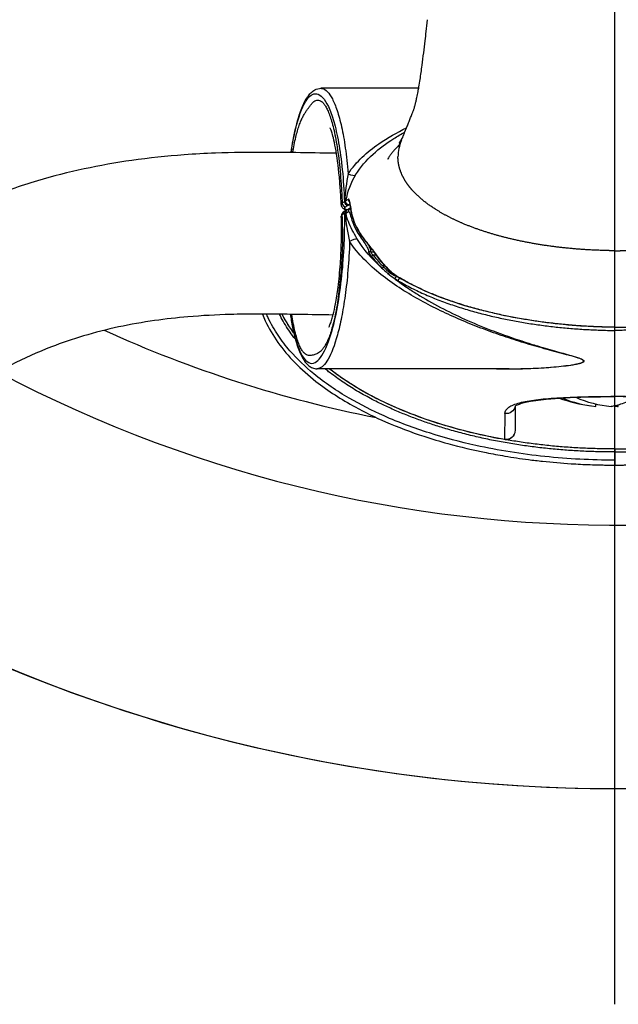
# Model space of a CAD drawing. Extents: x 0 to 210, y 0 to 297.
# Drawn here: x 74 to 80, y 63 to 72 of the extents above; entities that cross this region are included whole.
import ezdxf

# ---------------------------------------------------------------- set-up
doc = ezdxf.new("R2010")
doc.units = 0
doc.linetypes.add('CENTER2', pattern=[28.575, 19.05, -3.175, 3.175, -3.175])
doc.layers.get('0').update_dxf_attribs({"color": 3, "linetype": 'CONTINUOUS'})
doc.layers.get('DEFPOINTS').update_dxf_attribs({"linetype": 'CONTINUOUS'})
doc.layers.add('1', color=3, linetype='CONTINUOUS')
doc.styles.add('MIRCO', font='txt')
doc.dimstyles.new('MIRCO', dxfattribs={"dimtxt": 2.5, "dimasz": 2.5, "dimexe": 0.875, "dimexo": 1, "dimgap": 0.75, "dimtad": 1, "dimzin": 12, "dimtxsty": 'MIRCO', "dimblk": 'CLOSED', "dimcen": 0.09, "dimclrt": 7, "dimazin": 3, "dimtfac": 0.8, "dimtdec": 3, "dimtmove": 0, "dimatfit": 3, "dimtolj": 1})

# ---------------------------------------------------------------- blocks, each defined once
blk = doc.blocks.new('_CLOSED')
at = {"color": 0, "linetype": 'BYBLOCK'}
for p, q in [((-1, 0.166667), (0, 0)), ((-1, 0.166667), (-1, -0.166667)), ((0, 0), (-1, -0.166667)), ((0, 0), (-1, 0))]:
    blk.add_line(p, q, dxfattribs=at)
blk = doc.blocks.new('*D19')
at = {"layer": '1', "color": 0, "linetype": 'CONTINUOUS'}
for p, q in [((70.385, 72.5931), (70.385, 56.8783)), ((79.7183, 61.6764), (79.7183, 56.8783)), ((77.2183, 57.7533), (72.885, 57.7533))]:
    blk.add_line(p, q, dxfattribs=at)
at = {"layer": 'DEFPOINTS', "color": 0}
for p in [(70.385, 73.5931), (79.7183, 62.6764), (70.385, 57.7533)]:
    blk.add_point(p, dxfattribs=at)
at = {"layer": '1', "color": 0, "xscale": 2.5, "yscale": 2.5, "zscale": 2.5, "rotation": 180}
blk.add_blockref('_CLOSED', (70.385, 57.7533), dxfattribs=at)
at = {"layer": '1', "color": 0, "xscale": 2.5, "yscale": 2.5, "zscale": 2.5}
blk.add_blockref('_CLOSED', (79.7183, 57.7533), dxfattribs=at)
at = {"layer": '1', "color": 0, "insert": (75.0516, 59.7533), "char_height": 2.5, "attachment_point": 5, "style": 'MIRCO'}
blk.add_mtext('\\A1;56', dxfattribs=at)
blk = doc.blocks.new('*D20')
at = {"layer": '1', "color": 0, "linetype": 'CONTINUOUS'}
for p, q in [((80.7183, 94.0094), (103.2662, 94.0094)), ((102.3912, 67.1768), (102.3912, 91.5094)), ((80.7183, 64.6768), (103.2662, 64.6768))]:
    blk.add_line(p, q, dxfattribs=at)
at = {"layer": 'DEFPOINTS', "color": 0}
for p in [(79.7183, 94.0094), (102.3912, 94.0094), (79.7183, 64.6768)]:
    blk.add_point(p, dxfattribs=at)
at = {"layer": '1', "color": 0, "xscale": 2.5, "yscale": 2.5, "zscale": 2.5}
for p, rotation in [((102.3912, 94.0094), 89.99999999977678), ((102.3912, 64.6768), 269.9999999997767)]:
    blk.add_blockref('_CLOSED', p, dxfattribs=dict(at, rotation=rotation))
at = {"layer": '1', "color": 0, "insert": (100.3912, 79.3431), "char_height": 2.5, "attachment_point": 5, "rotation": 90, "style": 'MIRCO'}
blk.add_mtext('\\A1;176', dxfattribs=at)
blk = doc.blocks.new('E', base_point=(8.5552, 115.9677))
at = {"layer": '1', "color": 0, "linetype": 'CENTER2'}
blk.add_line((79.7183, 62.6764), (79.7183, 96.0098), dxfattribs=at)
at = {"layer": '1', "color": 0, "linetype": 'CONTINUOUS'}
for p, q in [((77.9002, 71.1698), (76.995, 71.1698)), ((77.2158, 70.1203), (77.2121, 70.1184)), ((77.2235, 70.1268), (77.2487, 70.143)), ((77.2292, 70.0386), (77.2073, 70.0245)), ((77.2253, 70.0107), (77.2505, 70.0263)), ((77.2651, 70.0587), (77.24, 70.0428)), ((77.2558, 70.0895), (77.2642, 70.095)), ((77.2652, 70.0587), (77.2697, 70.0612)), ((77.2146, 70.0107), (77.1927, 69.9965)), ((77.2146, 70.0107), (77.218, 70.0116)), ((77.2253, 70.0107), (77.218, 70.0116)), ((77.2737, 69.9722), (77.2876, 69.9759)), ((77.2786, 70.0165), (77.2778, 70.0164)), ((77.1954, 69.8681), (77.1855, 69.8681)), ((77.3582, 69.7944), (77.3715, 69.8035)), ((77.4079, 69.7569), (77.4071, 69.7562)), ((77.4579, 69.6533), (77.4833, 69.6536)), ((77.5059, 69.6217), (77.4795, 69.6214)), ((77.6506, 69.4615), (77.6305, 69.4614)), ((77.7088, 69.3862), (77.6771, 69.4059)), ((77.6943, 69.4277), (77.7048, 69.4229)), ((77.7235, 69.4111), (77.7088, 69.3862)), ((77.75, 69.3969), (77.7494, 69.3959)), ((78.7401, 68.5692), (76.9582, 68.5692)), ((78.7398, 68.5692), (78.6945, 68.5694)), ((79.7183, 68.3114), (79.7183, 68.3139)), ((78.796, 68.2232), (78.794, 67.9977)), ((79.5446, 68.2194), (79.5446, 68.2426)), ((79.7514, 68.2194), (79.7514, 68.2334)), ((78.6987, 68.1542), (78.6969, 67.9131)), ((79.7183, 67.8262), (79.7183, 67.7981)), ((79.7183, 67.7981), (79.7183, 67.7221)), ((79.7183, 67.7221), (79.7183, 67.6764))]:
    blk.add_line(p, q, dxfattribs=at)
for centre, radius, start, end in [((79.7183, 79.3431), 14.6667, 270, 135.51775), ((79.7183, 79.3431), 14.6667, 158.47822, 270), ((79.7183, 79.3431), 14.6663, 158.47407, 0), ((79.7183, 79.3431), 12.2233, 242.12068, 0), ((78.1059, 70.531), 0.3972, 157.01896, 179.50789), ((78.734, 70.0663), 1.5192, 168.16779, 177.96135), ((77.9078, 70.0006), 0.6958, 148.22077, 169.54922), ((77.2025, 70.144), 0.0272, 299.28294, 320.62881), ((77.1989, 70.0894), 0.0173, 115.6862, 173.62937), ((77.2311, 69.9828), 0.048, 119.80158, 179.3557), ((77.2382, 70.1213), 0.0363, 282.14276, 299.08665), ((77.1999, 69.9813), 0.0168, 115.21648, 172.93276), ((71.0934, 69.8006), 6.0925, 0.63498, 1.71906), ((70.6412, 69.7949), 6.5546, 0.63952, 1.76208), ((79.0257, 70.1702), 1.8146, 185.01319, 193.42227), ((77.8463, 70.1353), 0.5953, 195.89906, 214.9297), ((76.5506, 69.0359), 1.1191, 34.94813, 40.06216), ((76.4536, 68.9532), 1.2476, 35.17241, 40.09838), ((77.4588, 69.6893), 0.0359, 227.18354, 268.53868), ((78.4587, 70.3184), 1.1803, 212.91838, 224.19909), ((78.4692, 70.3261), 1.1915, 213.30367, 224.41951), ((78.3902, 70.3564), 1.1905, 218.38737, 225.57864), ((78.3832, 70.3309), 1.1489, 218.13659, 225.40725), ((78.7842, 70.781), 1.7697, 226.08203, 228.57514), ((77.5575, 69.537), 0.0309, 268.95242, 308.1449), ((78.7817, 70.7267), 1.7106, 225.20131, 227.69989), ((78.0424, 69.956), 0.6604, 229.47693, 236.41569), ((77.9121, 69.9174), 0.5359, 238.29564, 246.01991), ((77.5893, 69.4927), 0.1235, 315.3355, 328.24007), ((79.7183, 79.3431), 11.4418, 245.56628, 258.85105), ((79.7183, 69.7669), 1.5576, 250.64633, 261.79067), ((79.6526, 69.3089), 1.0949, 247.2784, 264.33896), ((79.7935, 69.3108), 1.0968, 246.50658, 264.32916), ((79.8235, 68.7206), 0.5064, 258.00504, 261.81398)]:
    blk.add_arc(centre, radius, start, end, dxfattribs=at)
for centre, major_axis, ratio, start_param, end_param in [((77.2471, 70.4128), (0.0713, -0.0432), 0.36713, 4.9311, 6.177313), ((182.7959, 66.765), (-107.4166, 0.9586), 0.122737, 6.099282, 6.100331), ((77.2449, 70.1184), (-0.0181, 0.028), 0.976046, 1.007254, 2.547047), ((77.2813, 70.1389), (-0.018, 0.028), 0.975865, 0.885475, 1.886165), ((77.2242, 70.105), (-0.0182, 0.0279), 0.976229, 1.004559, 2.54448), ((77.2255, 69.9965), (-0.0182, 0.0279), 0.976217, 6.281793, 7.287915), ((77.2473, 70.0107), (-0.0181, 0.028), 0.976019, 0.00018, 1.007639), ((77.2485, 70.0111), (-0.0086, 0.0322), 0.90863, 6.276486, 7.600051), ((77.2578, 70.0147), (-0.0178, 0.0282), 0.975332, 6.28129, 7.42008), ((77.2829, 70.0305), (-0.0177, 0.0282), 0.975056, 6.124207, 7.432424), ((77.4792, 69.6405), (-0.0263, -0.0205), 0.487585, 0.297918, 1.21739), ((77.6302, 69.4806), (-0.0224, -0.0247), 0.431949, 0.383047, 1.139008)]:
    blk.add_ellipse(centre, major_axis=major_axis, ratio=ratio, start_param=start_param, end_param=end_param, dxfattribs=at)
at = {"layer": '1', "color": 0, "linetype": 'CONTINUOUS', "extrusion": (0, 0, -1)}
for centre, major_axis, ratio, start_param, end_param in [((77.2461, 70.1189), (0.0083, -0.0323), 0.902817, 0.287327, 1.843173), ((77.2561, 70.1226), (0.0181, -0.028), 0.976054, 0.594662, 2.260482), ((182.7956, 66.7319), (-107.3833, 0.9586), 0.122775, 0.182854, 0.183903), ((77.2606, 69.7329), (0.0714, 0.0429), 0.166283, 4.811914, 6.033404), ((77.496, 69.6949), (0.0281, 0.0179), 0.647336, 2.798648, 3.1416), ((77.6365, 69.5187), (0.024, 0.0231), 0.589223, 2.810578, 3.473272), ((78.7128, 68.234), (0.0833, -0.0007), 0.972234, 0.131894, 1.731661), ((78.7024, 67.9451), (0.0059, 0.0328), 0.02858, 2.916483, 3.366703)]:
    blk.add_ellipse(centre, major_axis=major_axis, ratio=ratio, start_param=start_param, end_param=end_param, dxfattribs=at)
at = {"layer": '1', "color": 0, "linetype": 'CONTINUOUS'}
for points, degree, knots in [([(77.7402, 70.6861), (77.755, 70.722), (77.7748, 70.7705), (77.7997, 70.8324), (77.8148, 70.8699), (77.8274, 70.9017), (77.8374, 70.9268), (77.8443, 70.9442), (77.8493, 70.9568), (77.8532, 70.9667), (77.8571, 70.9772), (77.8632, 70.9972), (77.8701, 71.0237), (77.8762, 71.0489), (77.8848, 71.0885), (77.8937, 71.1335), (77.9038, 71.1895), (77.9164, 71.2655), (77.9314, 71.372), (77.947, 71.4947), (77.9595, 71.6), (77.9714, 71.7032), (77.9789, 71.7691), (77.983, 71.806)], 3, [0, 0, 0, 0, 2.495834, 3.330519, 4.166478, 5.003653, 5.422454, 5.839368, 6.049962, 6.267048, 6.71939, 7.391771, 7.612609, 8.051898, 8.489187, 9.100851, 9.507965, 10.118636, 11.104086, 11.86765, 12.563632, 13.085737, 13.755914, 13.755914, 13.755914, 13.755914]), ([(76.7174, 70.5741), (76.7235, 70.6144), (76.746, 70.7479), (76.7869, 70.9134), (76.8333, 71.0293), (76.87, 71.0915), (76.9006, 71.1289), (76.9397, 71.1597), (76.9746, 71.1698), (76.9943, 71.1698)], 3, [5.584429, 5.584429, 5.584429, 5.584429, 6.58149, 9.066878, 10.949559, 11.875588, 12.795123, 13.74603, 14.928044, 14.928044, 14.928044, 14.928044]), ([(76.7186, 70.5741), (76.7191, 70.5772), (76.7311, 70.6555), (76.7704, 70.8588), (76.8496, 71.0755), (76.9557, 71.1506), (77.047, 71.0542), (77.1146, 70.8707), (77.1598, 70.6753), (77.1952, 70.4226), (77.2086, 70.2214), (77.2121, 70.1184)], 3, [5.586043, 5.586043, 5.586043, 5.586043, 5.663654, 7.554681, 11.325494, 15.100152, 18.87103, 20.762066, 22.651674, 24.539542, 26.425429, 26.425429, 26.425429, 26.425429]), ([(76.9925, 71.1698), (76.9978, 71.1699), (77.0339, 71.1661), (77.0862, 71.1132), (77.1453, 70.9702), (77.1865, 70.8192), (77.2222, 70.6231), (77.2401, 70.4631), (77.2471, 70.3778)], 3, [12.777308, 12.777308, 12.777308, 12.777308, 13.348803, 16.672926, 18.345419, 20.023528, 21.710376, 23.405414, 23.405414, 23.405414, 23.405414]), ([(76.7327, 70.5739), (76.7347, 70.586), (76.7414, 70.6243), (76.7533, 70.6837), (76.7687, 70.7476), (76.7846, 70.8023), (76.8008, 70.8484), (76.8171, 70.887), (76.8334, 70.9191), (76.8496, 70.9461), (76.8657, 70.9695), (76.8817, 70.991), (76.8976, 71.0126), (76.9137, 71.0335), (76.9302, 71.0484), (76.9471, 71.0581), (76.9645, 71.0619), (76.9823, 71.0591), (77.0004, 71.0491), (77.0189, 71.0313), (77.0376, 71.0047), (77.0564, 70.9688), (77.0752, 70.9227), (77.0937, 70.8658), (77.1117, 70.7975), (77.129, 70.7173), (77.1451, 70.6251), (77.1597, 70.5212), (77.1724, 70.4061), (77.1827, 70.2811), (77.1885, 70.1789), (77.1909, 70.1193), (77.1914, 70.105)], 3, [31.580786, 31.580786, 31.580786, 31.580786, 31.914452, 32.661465, 33.394784, 34.11091, 34.80676, 35.479974, 36.129232, 36.754835, 37.359239, 37.947818, 38.529494, 39.114939, 39.707841, 40.31008, 40.92323, 41.548592, 42.187249, 42.840152, 43.50812, 44.19194, 44.892342, 45.610013, 46.345578, 47.099487, 47.871914, 48.662473, 49.470151, 50.293168, 51.128666, 51.391083, 51.391083, 51.391083, 51.391083]), ([(77.1817, 70.0913), (77.1802, 70.1311), (77.1759, 70.2194), (77.1613, 70.4111), (77.1372, 70.5876), (77.1107, 70.7097), (77.0945, 70.7664), (77.0835, 70.7961), (77.08, 70.8031), (77.0799, 70.8032), (77.0799, 70.8032)], 3, [0, 0, 0, 0, 0.734517, 1.651385, 3.786818, 4.81366, 5.626855, 6.368202, 7.028436, 7.0673, 7.0673, 7.0673, 7.0673]), ([(77.2471, 70.3778), (77.2842, 70.4346), (77.3739, 70.5364), (77.5565, 70.6795), (77.6997, 70.76), (77.7878, 70.8027)], 3, [0, 0, 0, 0, 1.308371, 2.635502, 4.631988, 4.631988, 4.631988, 4.631988]), ([(77.3163, 70.3671), (77.3593, 70.4385), (77.4685, 70.5623), (77.6336, 70.684), (77.7373, 70.7452), (77.7723, 70.7646)], 3, [0, 0, 0, 0, 1.80653, 3.524326, 4.380515, 4.380515, 4.380515, 4.380515]), ([(77.7519, 70.7146), (77.7513, 70.7137), (77.7488, 70.7096), (77.7428, 70.7001), (77.7342, 70.6856), (77.7129, 70.6585), (77.7218, 70.6591), (77.7316, 70.6636)], 3, [0.753189, 0.753189, 0.753189, 0.753189, 0.832554, 1.099153, 1.633819, 2.171162, 2.810487, 2.810487, 2.810487, 2.810487]), ([(77.1383, 70.567), (77.1023, 70.5676), (76.9467, 70.5703), (76.7299, 70.5744), (76.3918, 70.5772), (76.0767, 70.5736), (75.6602, 70.5511), (75.1035, 70.4924), (74.4857, 70.3613), (73.8256, 70.132), (73.2245, 69.8426), (72.7057, 69.4913), (72.4079, 69.2381), (72.3119, 69.1507)], 3, [60.340292, 60.340292, 60.340292, 60.340292, 60.98694, 63.141907, 64.243314, 67.073995, 68.812114, 71.752675, 77.160093, 80.208072, 84.491193, 89.427169, 91.90221, 91.90221, 91.90221, 91.90221]), ([(77.7271, 70.6503), (77.723, 70.6464), (77.7093, 70.6333), (77.6887, 70.6123), (77.666, 70.5868), (77.6466, 70.5624), (77.6278, 70.5376), (77.6178, 70.5192), (77.6117, 70.5111)], 3, [12.588433, 12.588433, 12.588433, 12.588433, 12.689426, 12.930268, 13.11741, 13.304473, 13.491299, 13.676844, 13.676844, 13.676844, 13.676844]), ([(79.7183, 69.6633), (79.7151, 69.6633), (79.712, 69.6634), (79.7088, 69.6635), (79.7056, 69.6635), (79.7025, 69.6636), (79.6783, 69.6641), (79.6541, 69.6647), (79.6331, 69.6653), (79.6121, 69.6659), (79.591, 69.6667), (79.4182, 69.6734), (79.2457, 69.6865), (79.0946, 69.7046), (78.9442, 69.7279), (78.7953, 69.7589), (78.5505, 69.8222), (78.3141, 69.9112), (78.2219, 69.9513), (78.1318, 69.9962), (78.0451, 70.0478), (77.9341, 70.1275), (77.8398, 70.2251), (77.8167, 70.2517), (77.7951, 70.2797), (77.7756, 70.3092), (77.7468, 70.3611), (77.7262, 70.4166), (77.7193, 70.4396), (77.714, 70.463), (77.7104, 70.4867), (77.7086, 70.5105), (77.7086, 70.5344)], 7, [0.3333332, 0.3333332, 0.3333332, 0.3333332, 0.3333332, 0.3333332, 0.3333332, 0.3333332, 0.3364802, 0.3364802, 0.3364802, 0.3364802, 0.3364802, 0.3573639, 0.3573639, 0.3573639, 0.3573639, 0.3573639, 0.508288, 0.508288, 0.508288, 0.508288, 0.508288, 0.608, 0.608, 0.608, 0.608, 0.608, 0.64296, 0.64296, 0.64296, 0.64296, 0.64296, 0.6666666, 0.6666666, 0.6666666, 0.6666666, 0.6666666, 0.6666666, 0.6666666, 0.6666666]), ([(79.7183, 69.6633), (79.7215, 69.6633), (79.7246, 69.6634), (79.7278, 69.6635), (79.731, 69.6635), (79.7341, 69.6636), (79.7583, 69.6641), (79.7825, 69.6647), (79.8035, 69.6653), (79.8245, 69.6659), (79.8455, 69.6667), (80.0183, 69.6734), (80.1909, 69.6865), (80.342, 69.7046), (80.4923, 69.7279), (80.6413, 69.7589), (80.8861, 69.8222), (81.1224, 69.9112), (81.2147, 69.9513), (81.3048, 69.9962), (81.3915, 70.0478), (81.5025, 70.1275), (81.5968, 70.2251), (81.6199, 70.2517), (81.6414, 70.2797), (81.661, 70.3092), (81.6898, 70.3611), (81.7104, 70.4166), (81.7173, 70.4396), (81.7225, 70.463), (81.7261, 70.4867), (81.7279, 70.5105), (81.7279, 70.5344)], 7, [0.3333332, 0.3333332, 0.3333332, 0.3333332, 0.3333332, 0.3333332, 0.3333332, 0.3333332, 0.3364802, 0.3364802, 0.3364802, 0.3364802, 0.3364802, 0.3573639, 0.3573639, 0.3573639, 0.3573639, 0.3573639, 0.508288, 0.508288, 0.508288, 0.508288, 0.508288, 0.608, 0.608, 0.608, 0.608, 0.608, 0.64296, 0.64296, 0.64296, 0.64296, 0.64296, 0.6666666, 0.6666666, 0.6666666, 0.6666666, 0.6666666, 0.6666666, 0.6666666, 0.6666666]), ([(77.2786, 70.0165), (77.2746, 70.0369), (77.2683, 70.0732), (77.2623, 70.1152), (77.257, 70.1411), (77.2519, 70.145), (77.2487, 70.143)], 3, [0, 0, 0, 0, 0.347229, 0.613928, 0.880082, 1.198101, 1.198101, 1.198101, 1.198101]), ([(77.259, 70.1205), (77.259, 70.1205), (77.259, 70.1204), (77.2606, 70.1157), (77.2637, 70.0989), (77.2689, 70.0654), (77.2742, 70.0348), (77.2778, 70.0164)], 3, [0.3071912, 0.3071912, 0.3071912, 0.3071912, 0.3154727, 0.4332538, 0.6125125, 0.8269805, 1.1675665, 1.1675665, 1.1675665, 1.1675665]), ([(77.1817, 70.0913), (77.182, 70.0849), (77.1854, 70.0733), (77.1941, 70.0619), (77.2047, 70.0529), (77.2168, 70.0462), (77.227, 70.0419), (77.2317, 70.0401)], 3, [0, 0, 0, 0, 0.219487, 0.40908, 0.59293, 0.889749, 1.121576, 1.121576, 1.121576, 1.121576]), ([(77.2349, 70.0416), (77.2289, 70.0443), (77.2113, 70.0544), (77.2128, 70.0647), (77.2239, 70.0719)], 3, [4.15815, 4.15815, 4.15815, 4.15815, 4.556136, 5.657392, 5.657392, 5.657392, 5.657392]), ([(77.2505, 70.0263), (77.2523, 70.0274), (77.257, 70.0232), (77.2652, 70.0019), (77.271, 69.9821), (77.2738, 69.9722)], 3, [0, 0, 0, 0, 0.1741445, 0.3544494, 0.5398943, 0.5398943, 0.5398943, 0.5398943]), ([(76.7116, 69.0741), (76.7189, 69.0268), (76.7393, 68.9147), (76.7758, 68.7819), (76.8248, 68.6728), (76.88, 68.6152), (76.9543, 68.6186), (77.0258, 68.714), (77.0954, 68.9026), (77.1483, 69.1234), (77.1901, 69.4132), (77.2126, 69.7166), (77.2157, 69.9173), (77.2146, 70.0107)], 3, [3.989024, 3.989024, 3.989024, 3.989024, 5.182089, 7.063092, 8.721829, 10.957191, 13.140262, 16.63632, 18.53061, 20.978531, 23.217111, 25.118852, 26.803065, 26.803065, 26.803065, 26.803065]), ([(77.3281, 69.7774), (77.3131, 69.8027), (77.2835, 69.8553), (77.2474, 69.9347), (77.2312, 69.9856), (77.2253, 70.0107)], 3, [0, 0, 0, 0, 0.539185, 1.068067, 1.594221, 1.594221, 1.594221, 1.594221]), ([(77.2778, 70.0164), (77.2881, 69.9639), (77.3235, 69.8713), (77.3793, 69.7904), (77.4071, 69.7562)], 3, [0, 0, 0, 0, 0.966528, 1.760613, 1.760613, 1.760613, 1.760613]), ([(77.408, 69.7568), (77.3735, 69.7993), (77.3194, 69.8805), (77.2868, 69.9745), (77.2786, 70.0165)], 3, [0, 0, 0, 0, 1.000267, 1.758129, 1.758129, 1.758129, 1.758129]), ([(77.1954, 69.8681), (77.1954, 69.8446), (77.195, 69.7975), (77.1936, 69.7275), (77.1913, 69.6584), (77.1871, 69.5685), (77.1799, 69.4607), (77.1686, 69.3405), (77.1551, 69.2314), (77.1399, 69.1341), (77.1234, 69.049), (77.106, 68.9757), (77.0882, 68.9135), (77.0701, 68.8618), (77.0519, 68.8193), (77.0339, 68.7852), (77.016, 68.7584), (76.9984, 68.7377), (76.9811, 68.7225), (76.964, 68.7116), (76.9471, 68.705), (76.9302, 68.6995), (76.9132, 68.6942), (76.896, 68.6911), (76.8785, 68.6918), (76.8606, 68.6978), (76.8425, 68.7106), (76.8243, 68.7316), (76.806, 68.7619), (76.788, 68.8023), (76.7705, 68.8535), (76.7537, 68.9155), (76.7379, 68.9886), (76.7281, 69.0443), (76.7235, 69.0739)], 3, [0, 0, 0, 0, 0.423526, 0.846567, 1.268268, 1.687822, 2.51742, 3.331962, 4.128793, 4.906322, 5.663662, 6.400459, 7.116809, 7.813005, 8.489605, 9.147424, 9.787577, 10.411681, 11.021967, 11.621479, 12.214198, 12.806837, 13.410258, 14.032095, 14.676571, 15.345185, 16.037432, 16.751434, 17.484342, 18.232775, 18.993015, 19.76127, 20.533883, 21.306749, 21.306749, 21.306749, 21.306749]), ([(77.067, 68.9542), (77.067, 68.9542), (77.067, 68.9543), (77.07, 68.9589), (77.0806, 68.9818), (77.0946, 69.0216), (77.1114, 69.0818), (77.1318, 69.1734), (77.1561, 69.3289), (77.1751, 69.5262), (77.184, 69.715), (77.1855, 69.8263), (77.1855, 69.8681)], 3, [3.080237, 3.080237, 3.080237, 3.080237, 3.117505, 3.762538, 4.605449, 5.473795, 6.050363, 7.13492, 8.44796, 9.948744, 11.198686, 11.951645, 11.951645, 11.951645, 11.951645]), ([(77.3582, 69.7944), (77.3705, 69.7764), (77.3953, 69.7406), (77.4274, 69.6921), (77.4359, 69.6688), (77.4344, 69.6629)], 3, [0, 0, 0, 0, 0.392904, 0.778853, 1.154169, 1.154169, 1.154169, 1.154169]), ([(77.2606, 69.749), (77.2574, 69.6577), (77.2467, 69.4798), (77.2203, 69.2435), (77.1866, 69.0424), (77.1352, 68.8235), (77.0624, 68.6367), (76.9968, 68.5729), (76.9622, 68.5692), (76.9576, 68.5692)], 3, [0, 0, 0, 0, 1.676239, 3.343152, 5.001904, 6.654039, 9.938335, 13.217581, 13.717235, 13.717235, 13.717235, 13.717235]), ([(78.6945, 68.5694), (78.7452, 68.569), (78.8275, 68.5694), (78.9413, 68.5728), (79.0356, 68.5774), (79.1294, 68.5838), (79.2218, 68.5923), (79.2968, 68.6013), (79.3533, 68.6104), (79.3919, 68.6186), (79.4238, 68.6288), (79.4337, 68.6429), (79.4114, 68.6572), (79.3647, 68.6742), (79.294, 68.6941), (79.2043, 68.7179), (79.1122, 68.7426), (79.0188, 68.7684), (78.9249, 68.7956), (78.7991, 68.8339), (78.6416, 68.8857), (78.453, 68.9549), (78.2655, 69.0317), (78.0798, 69.117), (77.8372, 69.2438), (77.6024, 69.3934), (77.391, 69.5793), (77.2994, 69.6892), (77.2606, 69.749)], 3, [14.955071, 14.955071, 14.955071, 14.955071, 16.035685, 16.710035, 17.384303, 18.058361, 18.731933, 19.404305, 19.739636, 20.073373, 20.40439, 20.729326, 21.056556, 21.388689, 22.057863, 22.72983, 23.402664, 24.075971, 24.749318, 25.422666, 26.768902, 28.114137, 29.458066, 30.799865, 32.138207, 34.798007, 36.115047, 37.414726, 37.414726, 37.414726, 37.414726]), ([(77.4579, 69.6533), (77.4595, 69.6606), (77.4536, 69.6823), (77.4392, 69.7121), (77.4332, 69.7237)], 3, [0, 0, 0, 0, 0.4644074, 0.7330967, 0.7330967, 0.7330967, 0.7330967]), ([(77.4344, 69.6629), (77.4337, 69.6603), (77.4346, 69.6527), (77.4429, 69.6363), (77.4519, 69.6236), (77.457, 69.6171)], 3, [0, 0, 0, 0, 0.1655905, 0.3322005, 0.5009691, 0.5009691, 0.5009691, 0.5009691]), ([(77.4795, 69.6214), (77.4747, 69.6258), (77.4662, 69.6344), (77.458, 69.646), (77.4572, 69.6515), (77.4579, 69.6533)], 3, [0, 0, 0, 0, 0.1297817, 0.2519368, 0.3700293, 0.3700293, 0.3700293, 0.3700293]), ([(77.6125, 69.4956), (77.6215, 69.4863), (77.6416, 69.4681), (77.687, 69.4335), (77.7242, 69.4103), (77.7494, 69.3959)], 3, [0, 0, 0, 0, 0.275683, 0.536976, 1.060299, 1.060299, 1.060299, 1.060299]), ([(77.75, 69.3969), (77.7242, 69.4116), (77.676, 69.4419), (77.6335, 69.4765), (77.6182, 69.4922)], 3, [0, 0, 0, 0, 0.527352, 1.006274, 1.006274, 1.006274, 1.006274]), ([(77.6771, 69.4059), (77.6835, 69.401), (77.7299, 69.3658), (77.8074, 69.3114), (77.9514, 69.2204), (78.1292, 69.1219), (78.3601, 69.0126), (78.603, 68.9136), (78.8148, 68.8394), (78.9656, 68.792), (79.0877, 68.7555), (79.1922, 68.7261), (79.298, 68.6965), (79.3582, 68.6788), (79.3984, 68.6646), (79.4202, 68.6547), (79.435, 68.6436), (79.4322, 68.6318), (79.408, 68.6211), (79.3725, 68.612), (79.3179, 68.6019), (79.2435, 68.5919), (79.1454, 68.5819), (79.0096, 68.5718), (78.8075, 68.5638), (78.6451, 68.5654), (78.549, 68.5692)], 3, [3.417826, 3.417826, 3.417826, 3.417826, 3.579143, 4.579435, 5.308841, 6.990636, 8.67243, 10.49624, 12.372374, 13.335006, 13.824159, 15.080373, 15.669168, 16.277009, 16.546886, 16.789332, 17.007055, 17.317962, 17.610305, 17.932671, 18.328545, 18.97399, 19.662317, 20.537076, 21.980004, 24.093443, 24.093443, 24.093443, 24.093443]), ([(77.7088, 69.3862), (77.7294, 69.374), (77.771, 69.3504), (77.8344, 69.3171), (77.8988, 69.2858), (77.9639, 69.2564), (78.0297, 69.2286), (78.096, 69.2025), (78.163, 69.1779), (78.2303, 69.1547), (78.2981, 69.1329), (78.3663, 69.1124), (78.4347, 69.0932), (78.5035, 69.0752), (78.5716, 69.0586), (78.6389, 69.0433), (78.7054, 69.0292), (78.7721, 69.0161), (78.839, 69.0039), (78.906, 68.9926), (78.9732, 68.9823), (79.0405, 68.9728), (79.1079, 68.9642), (79.1754, 68.9564), (79.243, 68.9495), (79.3107, 68.9434), (79.3784, 68.9382), (79.4462, 68.9337), (79.514, 68.9301), (79.5819, 68.9274), (79.6498, 68.9254), (79.6953, 68.9247), (79.7181, 68.9245), (79.7183, 68.9245)], 3, [0, 0, 0, 0, 0.42348, 0.84696, 1.270441, 1.693921, 2.117401, 2.540881, 2.964362, 3.387842, 3.811322, 4.234802, 4.658282, 5.081763, 5.505243, 5.91048, 6.315716, 6.720953, 7.12619, 7.531427, 7.936663, 8.3419, 8.747137, 9.152374, 9.55761, 9.962847, 10.368084, 10.773321, 11.178557, 11.583794, 11.989031, 12.394268, 12.397349, 12.397349, 12.397349, 12.397349]), ([(79.7183, 68.9531), (79.5075, 68.9552), (79.0857, 68.9842), (78.5448, 69.0845), (78.0976, 69.2251), (77.8624, 69.3315), (77.7494, 69.3959)], 3, [0, 0, 0, 0, 3.796816, 7.596118, 9.880833, 12.225805, 12.225805, 12.225805, 12.225805]), ([(79.7183, 68.9543), (79.6964, 68.9545), (79.6525, 68.9553), (79.5866, 68.9571), (79.5208, 68.9598), (79.4551, 68.9633), (79.3894, 68.9675), (79.3237, 68.9726), (79.2581, 68.9784), (79.1926, 68.985), (79.1271, 68.9924), (79.0618, 69.0006), (78.9965, 69.0096), (78.9314, 69.0194), (78.8664, 69.0301), (78.8015, 69.0416), (78.7368, 69.054), (78.6709, 69.0676), (78.6039, 69.0824), (78.5358, 69.0986), (78.4679, 69.1159), (78.4004, 69.1344), (78.3331, 69.1541), (78.2662, 69.175), (78.2025, 69.1963), (78.1419, 69.2179), (78.0843, 69.2396), (78.0272, 69.2625), (77.9706, 69.2866), (77.9144, 69.3119), (77.8589, 69.3387), (77.804, 69.3669), (77.7679, 69.3867), (77.75, 69.3969)], 3, [0, 0, 0, 0, 0.392792, 0.785584, 1.178376, 1.571168, 1.963959, 2.356751, 2.749543, 3.142335, 3.535127, 3.927919, 4.320711, 4.713503, 5.106295, 5.499087, 5.891878, 6.28467, 6.701761, 7.118851, 7.535941, 7.953031, 8.370121, 8.787211, 9.204302, 9.569256, 9.934209, 10.299163, 10.664117, 11.029071, 11.394025, 11.758979, 12.123933, 12.123933, 12.123933, 12.123933]), ([(79.7183, 68.9543), (79.7402, 68.9545), (79.7841, 68.9552), (79.85, 68.9571), (79.9158, 68.9598), (79.9816, 68.9633), (80.0473, 68.9675), (80.113, 68.9726), (80.1786, 68.9784), (80.2441, 68.985), (80.3096, 68.9924), (80.3749, 69.0006), (80.4402, 69.0096), (80.5053, 69.0194), (80.5704, 69.03), (80.6352, 69.0416), (80.7, 69.054), (80.7659, 69.0675), (80.8329, 69.0823), (80.901, 69.0985), (80.9689, 69.1158), (81.0365, 69.1343), (81.1038, 69.154), (81.1707, 69.1749), (81.2344, 69.1963), (81.2951, 69.2179), (81.3526, 69.2396), (81.4097, 69.2624), (81.4664, 69.2865), (81.5225, 69.3119), (81.5781, 69.3386), (81.633, 69.3669), (81.6691, 69.3867), (81.687, 69.3969)], 3, [0.000481, 0.000481, 0.000481, 0.000481, 0.392874, 0.785748, 1.178622, 1.571496, 1.96437, 2.357244, 2.750117, 3.142991, 3.535865, 3.928739, 4.321613, 4.714487, 5.107361, 5.500235, 5.893109, 6.285983, 6.703168, 7.120354, 7.537539, 7.954725, 8.37191, 8.789096, 9.206281, 9.571319, 9.936356, 10.301393, 10.666431, 11.031468, 11.396505, 11.761543, 12.12658, 12.12658, 12.12658, 12.12658]), ([(79.7183, 68.9531), (79.9292, 68.9551), (80.3511, 68.9842), (80.8921, 69.0844), (81.3393, 69.2251), (81.5746, 69.3315), (81.6876, 69.3959)], 3, [0, 0, 0, 0, 3.797625, 7.597756, 9.882967, 12.228195, 12.228195, 12.228195, 12.228195]), ([(81.7274, 69.3862), (81.7068, 69.374), (81.6652, 69.3504), (81.6018, 69.3171), (81.5374, 69.2858), (81.4723, 69.2563), (81.4065, 69.2286), (81.34, 69.2025), (81.2731, 69.1778), (81.2057, 69.1547), (81.1379, 69.1329), (81.0698, 69.1124), (81.0013, 69.0932), (80.9325, 69.0752), (80.8644, 69.0586), (80.7971, 69.0433), (80.7306, 69.0292), (80.6639, 69.0161), (80.5971, 69.0039), (80.5301, 68.9926), (80.463, 68.9823), (80.3957, 68.9728), (80.3283, 68.9642), (80.2609, 68.9564), (80.1933, 68.9495), (80.1257, 68.9434), (80.058, 68.9382), (79.9902, 68.9337), (79.9224, 68.9301), (79.8546, 68.9274), (79.7867, 68.9254), (79.7413, 68.9247), (79.7185, 68.9245), (79.7183, 68.9245)], 3, [0, 0, 0, 0, 0.423592, 0.847185, 1.270777, 1.69437, 2.117962, 2.541555, 2.965147, 3.38874, 3.812332, 4.235925, 4.659517, 5.08311, 5.506702, 5.911721, 6.31674, 6.721759, 7.126779, 7.531798, 7.936817, 8.341836, 8.746855, 9.151874, 9.556894, 9.961913, 10.366932, 10.771951, 11.17697, 11.581989, 11.987009, 12.392028, 12.395125, 12.395125, 12.395125, 12.395125]), ([(77.1071, 69.0672), (76.8999, 69.0708), (76.6651, 69.0762), (76.3485, 69.0763), (76.1065, 69.0733), (75.789, 69.0567), (75.329, 69.0051), (74.9023, 68.9153), (74.4605, 68.7649), (74.0131, 68.5627), (73.627, 68.3067), (73.3838, 68.0981), (73.3222, 68.0419)], 3, [125.414038, 125.414038, 125.414038, 125.414038, 129.142887, 129.642094, 131.113169, 133.498338, 135.365867, 139.463248, 141.394302, 143.974391, 148.660425, 150.322942, 150.322942, 150.322942, 150.322942]), ([(76.452, 69.0762), (76.4602, 69.0553), (76.4993, 68.9635), (76.5922, 68.8067), (76.7526, 68.6185), (76.9885, 68.4105), (77.2732, 68.2282), (77.6119, 68.0641), (77.9011, 67.9554), (78.2128, 67.8617), (78.4639, 67.8025), (78.7139, 67.7564), (78.8889, 67.7303), (79.0936, 67.7061), (79.2842, 67.6898), (79.4605, 67.681), (79.5634, 67.678), (79.6222, 67.6769), (79.6663, 67.6767), (79.6983, 67.6756), (79.7156, 67.6764), (79.7183, 67.6764)], 3, [42.701726, 42.701726, 42.701726, 42.701726, 43.104777, 44.498077, 45.967391, 47.541618, 50.147064, 52.032856, 54.310372, 55.702671, 57.888326, 58.951291, 60.278012, 61.073174, 62.66205, 63.720576, 64.249731, 64.514286, 64.778843, 65.043409, 65.091075, 65.091075, 65.091075, 65.091075]), ([(79.7183, 67.7221), (79.5023, 67.7221), (79.0705, 67.744), (78.4958, 67.8348), (77.9981, 67.9667), (77.6047, 68.1131), (77.2441, 68.2942), (76.9487, 68.4936), (76.7321, 68.6984), (76.5936, 68.877), (76.5256, 68.9953), (76.4948, 69.0645), (76.4898, 69.0761)], 3, [0, 0, 0, 0, 4.038723, 8.077446, 10.83603, 13.594615, 15.806094, 18.193841, 19.982634, 21.00948, 22.036326, 22.242008, 22.242008, 22.242008, 22.242008]), ([(76.7572, 68.8437), (76.7484, 68.8548), (76.7076, 68.9079), (76.6571, 68.9845), (76.6207, 69.0531), (76.6099, 69.0753)], 3, [19.493239, 19.493239, 19.493239, 19.493239, 19.744703, 20.684876, 21.122243, 21.122243, 21.122243, 21.122243]), ([(76.7429, 68.9006), (76.721, 68.9303), (76.6825, 68.9871), (76.6487, 69.0468), (76.6343, 69.0751)], 3, [13.48285, 13.48285, 13.48285, 13.48285, 14.155494, 14.734895, 14.734895, 14.734895, 14.734895]), ([(76.7425, 68.9024), (76.7039, 68.9548), (76.6675, 69.0122), (76.6364, 69.0724), (76.635, 69.0751)], 3, [13.475965, 13.475965, 13.475965, 13.475965, 14.657252, 14.712107, 14.712107, 14.712107, 14.712107]), ([(76.7104, 69.0741), (76.7133, 69.0546), (76.7242, 68.9877), (76.749, 68.8662), (76.7847, 68.7483), (76.8226, 68.6679), (76.8542, 68.6231), (76.8836, 68.5946), (76.9166, 68.5748), (76.9439, 68.5692), (76.9581, 68.5692)], 3, [3.59206, 3.59206, 3.59206, 3.59206, 4.076299, 5.303615, 7.105311, 8.46856, 9.4261, 10.120572, 10.906857, 11.762286, 11.762286, 11.762286, 11.762286]), ([(79.7183, 67.6764), (80.0875, 67.6764), (80.4567, 67.7015), (80.8238, 67.7516), (81.1874, 67.8282), (81.5427, 67.9341), (81.9803, 68.1119), (82.3737, 68.3649), (82.4541, 68.4216), (82.5317, 68.482), (82.6059, 68.5466), (82.7203, 68.6589), (82.821, 68.7833), (82.8576, 68.8332), (82.8916, 68.885), (82.9226, 68.9386), (82.9502, 68.994), (82.974, 69.051)], 7, [0, 0, 0, 0, 0, 0, 0, 0, 0.316, 0.316, 0.316, 0.316, 0.316, 0.4, 0.4, 0.4, 0.4, 0.4, 0.4528573, 0.4528573, 0.4528573, 0.4528573, 0.4528573, 0.4528573, 0.4528573, 0.4528573]), ([(79.7183, 67.7981), (79.6603, 67.798), (79.5803, 67.799), (79.4314, 67.8038), (79.2904, 67.812), (79.1475, 67.8238), (79.0056, 67.8391), (78.863, 67.858), (78.7201, 67.8808), (78.5769, 67.9076), (78.4346, 67.9384), (78.2932, 67.9734), (78.1596, 68.0108), (78.0337, 68.05), (77.9155, 68.0906), (77.7987, 68.1348), (77.6834, 68.1828), (77.5628, 68.2379), (77.4377, 68.3012), (77.3091, 68.3742), (77.1845, 68.454), (77.0931, 68.5205), (77.0432, 68.5601), (77.032, 68.5692)], 3, [0.221993, 0.221993, 0.221993, 0.221993, 1.074198, 1.926403, 2.778607, 3.630812, 4.483017, 5.335222, 6.203838, 7.072454, 7.94107, 8.809686, 9.678302, 10.422908, 11.167515, 11.912122, 12.656729, 13.401336, 14.282048, 15.16276, 16.043471, 16.924183, 17.18109, 17.18109, 17.18109, 17.18109]), ([(78.6965, 67.9123), (78.5255, 67.9428), (78.1577, 68.0272), (77.6933, 68.1951), (77.3244, 68.3888), (77.148, 68.5091), (77.0715, 68.5692)], 3, [0, 0, 0, 0, 3.129518, 6.786461, 8.881275, 10.646425, 10.646425, 10.646425, 10.646425]), ([(78.6969, 67.9131), (78.564, 67.9368), (78.2997, 67.9944), (77.9121, 68.1139), (77.5379, 68.2712), (77.2602, 68.4303), (77.1113, 68.5389), (77.0726, 68.5692)], 3, [0, 0, 0, 0, 2.43152, 4.864963, 7.301614, 9.743311, 10.633967, 10.633967, 10.633967, 10.633967]), ([(79.7183, 67.7981), (79.7763, 67.798), (79.8563, 67.799), (80.0053, 67.8038), (80.1463, 67.812), (80.2892, 67.8238), (80.4311, 67.8391), (80.5737, 67.858), (80.7167, 67.8808), (80.8598, 67.9076), (81.0022, 67.9385), (81.1436, 67.9734), (81.2772, 68.0108), (81.4031, 68.0501), (81.5212, 68.0907), (81.638, 68.1349), (81.7533, 68.1829), (81.8739, 68.238), (81.9989, 68.3013), (82.1275, 68.3743), (82.2521, 68.454), (82.3436, 68.5205), (82.3934, 68.5601), (82.4046, 68.5692)], 3, [0.221995, 0.221995, 0.221995, 0.221995, 1.074384, 1.926774, 2.779164, 3.631553, 4.483943, 5.336333, 6.204945, 7.073558, 7.942171, 8.810783, 9.679396, 10.423936, 11.168476, 11.913016, 12.657556, 13.402096, 14.282735, 15.163375, 16.044015, 16.924654, 17.181292, 17.181292, 17.181292, 17.181292]), ([(78.6987, 68.1542), (78.6989, 68.1758), (78.7232, 68.2142), (78.8264, 68.2559), (78.981, 68.2835), (79.185, 68.3014), (79.4357, 68.3114), (79.6246, 68.3138), (79.7183, 68.3139)], 3, [0, 0, 0, 0, 1.664468, 3.251541, 4.718225, 6.184584, 7.875225, 9.539704, 9.539704, 9.539704, 9.539704]), ([(78.7921, 68.2198), (78.7921, 68.2198), (78.793, 68.2209), (78.802, 68.2282), (78.8396, 68.2464), (78.9074, 68.264), (78.9972, 68.2785), (79.1495, 68.2964), (79.3991, 68.3084), (79.63, 68.3113), (79.7183, 68.3114)], 3, [1.031615, 1.031615, 1.031615, 1.031615, 1.297705, 1.810204, 2.568019, 3.875636, 4.369968, 5.185477, 7.739989, 9.333278, 9.333278, 9.333278, 9.333278]), ([(79.9112, 68.3066), (79.9015, 68.3003), (79.876, 68.2849), (79.83, 68.2611), (79.7773, 68.2404), (79.7275, 68.2266), (79.6982, 68.2212), (79.6851, 68.2194)], 3, [0, 0, 0, 0, 0.330733, 0.861492, 1.532604, 2.058116, 2.476421, 2.476421, 2.476421, 2.476421]), ([(79.7183, 68.3139), (79.8214, 68.3137), (80.0196, 68.311), (80.2754, 68.2999), (80.4752, 68.281), (80.6216, 68.2526), (80.7159, 68.2112), (80.7377, 68.1746), (80.7379, 68.1542)], 3, [0, 0, 0, 0, 1.831989, 3.519226, 4.983267, 6.462688, 7.966061, 9.539686, 9.539686, 9.539686, 9.539686]), ([(80.6444, 68.2198), (80.6444, 68.2198), (80.6436, 68.2209), (80.6345, 68.2282), (80.5969, 68.2464), (80.5292, 68.264), (80.4396, 68.2785), (80.2874, 68.2964), (80.0377, 68.3084), (79.8067, 68.3113), (79.7183, 68.3114)], 3, [1.032982, 1.032982, 1.032982, 1.032982, 1.298823, 1.812166, 2.567925, 3.873501, 4.368159, 5.183344, 7.737793, 9.33328, 9.33328, 9.33328, 9.33328]), ([(78.794, 67.9977), (78.794, 67.9898), (78.7909, 67.9674), (78.7721, 67.9336), (78.7355, 67.9113), (78.7078, 67.9103), (78.6965, 67.9123)], 3, [0, 0, 0, 0, 0.1447051, 0.4050473, 0.6812094, 0.8888708, 0.8888708, 0.8888708, 0.8888708]), ([(78.794, 67.9977), (78.7939, 67.982), (78.785, 67.9498), (78.7478, 67.9152), (78.7131, 67.9103), (78.6969, 67.9131)], 3, [0, 0, 0, 0, 0.2823261, 0.5713417, 0.8673914, 0.8673914, 0.8673914, 0.8673914]), ([(79.7183, 67.8262), (79.7182, 67.8262), (79.67, 67.8261), (79.5738, 67.8271), (79.4297, 67.832), (79.2857, 67.8405), (79.1419, 67.8526), (78.9973, 67.8684), (78.8546, 67.8877), (78.76, 67.9031), (78.7142, 67.9111)], 3, [0, 0, 0, 0, 0.001906, 0.867281, 1.732657, 2.598033, 3.463408, 4.328784, 5.216399, 6.054295, 6.054295, 6.054295, 6.054295]), ([(79.7183, 67.8262), (79.7184, 67.8262), (79.7666, 67.8261), (79.8628, 67.8271), (80.007, 67.832), (80.151, 67.8405), (80.2948, 67.8526), (80.4395, 67.8684), (80.5821, 67.8877), (80.6766, 67.9031), (80.7224, 67.9111)], 3, [0, 0, 0, 0, 0.001907, 0.867472, 1.733036, 2.5986, 3.464165, 4.329729, 5.217463, 6.054441, 6.054441, 6.054441, 6.054441])]:
    blk.add_open_spline(points, degree=degree, knots=knots, dxfattribs=at)
blk.add_open_spline([(77.5569, 69.5061), (77.4709, 69.5843), (77.3895, 69.6737), (77.3281, 69.7774)], degree=3, dxfattribs=at)
dim = blk.add_aligned_dim(p1=(79.7183, 64.6768), p2=(79.7183, 94.0094), distance=-22.6729, dimstyle='MIRCO', override={"dimlfac": 6, "dimpost": '', "dimsd1": 0, "dimclrt": 0}, dxfattribs=at)
dim.commit()
dim.dimension.update_dxf_attribs({"geometry": '*D20', "text_midpoint": (100.3912, 79.3431)})
dim = blk.add_linear_dim(base=(70.385, 57.7533), p1=(79.7183, 62.6764), p2=(70.385, 73.5931), dimstyle='MIRCO', override={"dimjust": 0, "dimlfac": 6, "dimpost": '', "dimse1": 0, "dimse2": 0, "dimclrt": 0}, dxfattribs=at)
dim.commit()
dim.dimension.update_dxf_attribs({"geometry": '*D19', "text_midpoint": (75.0516, 59.7533)})

msp = doc.modelspace()

# ---------------------------------------------------------------- block references
at = {"layer": '1', "color": 3, "linetype": 'CONTINUOUS'}
msp.add_blockref('E', (8.5552, 115.9677), dxfattribs=at)

doc.saveas('drawing.dxf')
